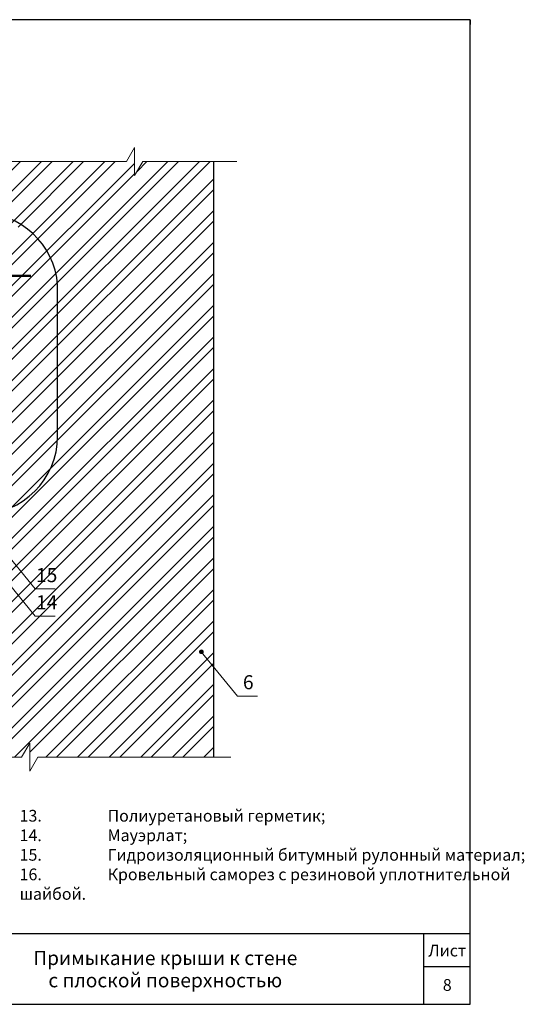
# Model space of a CAD drawing. Units: millimetres. Extents: x -1672 to 5549, y -3309 to -2497.
# Drawn here: x 750 to 858, y -3309 to -3099 of the extents above; entities that cross this region are included whole.
import ezdxf

# ---------------------------------------------------------------- set-up
doc = ezdxf.new("R2010")
doc.units = ezdxf.units.MM
doc.linetypes.add('DASHED', pattern=[0.75, 0.5, -0.25])
for name, color, linetype, lineweight in [('Вспомогат. линии', 130, 'Continuous', 13), ('Механ. крепление', 192, 'Continuous', 15), ('Надписи', 180, 'Continuous', 13), ('Основные линии', 7, 'Continuous', 30), ('Штрих', 151, 'Continuous', 9)]:
    doc.layers.add(name, color=color, linetype=linetype, lineweight=lineweight)
doc.layers.add('ШТАМП', color=7, linetype='Continuous')
doc.layers.add('Штрих доски', color=7, linetype='Continuous', lineweight=9, true_color=0xffc49f)
doc.styles.add('Arial', font='ARIALUNI.TTF')
doc.styles.get("Standard").update_dxf_attribs({"font": 'times.ttf'})

msp = doc.modelspace()

# ---------------------------------------------------------------- hatches: boundary and pattern name
at = {"layer": 'Штрих', "ltscale": 100}
h = msp.add_hatch(dxfattribs=at)
h.set_pattern_fill('ANSI32', color=30, scale=0.5, style=0)
h.set_pattern_definition([(45, (-1011.0553, -2894.6816), (-3.367596, 3.367596), []), (45, (-1008.81, -2894.6816), (-3.367596, 3.367596), [])])
edge = h.paths.add_edge_path(flags=17)
edge.add_line((746.9342, -3155.9501), (746.9342, -3188.6228))
edge.add_arc((738.4526, -3172.2864), 18.4069, 297.437733, 422.562267)
edge = h.paths.add_edge_path()
edge.add_line((750.042, -3144.4688), (746.9342, -3145.1171))
edge.add_line((746.9342, -3145.1171), (746.9342, -3155.9501))
edge.add_arc((738.4526, -3172.2864), 18.4069, -62.562267, 62.562267, ccw=False)
edge.add_line((746.9342, -3188.6228), (746.9342, -3219.1239))
edge.add_line((746.9342, -3219.1239), (741.9182, -3219.1239))
edge.add_line((741.9182, -3219.1239), (741.9182, -3222.0665))
edge.add_line((741.9182, -3222.0665), (741.4622, -3222.7146))
edge.add_line((741.4622, -3222.7146), (741.0062, -3222.0665))
edge.add_line((741.0062, -3222.0665), (741.0062, -3219.1239))
edge.add_line((741.0062, -3219.1239), (735.5342, -3219.1239))
edge.add_line((735.5342, -3219.1239), (735.5342, -3256.032))
edge.add_line((735.5342, -3256.032), (750.7331, -3256.0325))
edge.add_line((750.7331, -3256.0325), (752.4656, -3253.0318))
edge.add_line((752.4656, -3253.0318), (752.4656, -3259.0318))
edge.add_line((752.4656, -3259.0318), (754.1971, -3256.0327))
edge.add_line((754.1971, -3256.0327), (791.6187, -3256.0346))
edge.add_line((791.6187, -3256.0346), (791.6187, -3129.0188))
edge.add_line((791.6187, -3129.0188), (776.5274, -3129.018))
edge.add_line((776.5274, -3129.018), (774.7959, -3132.0171))
edge.add_line((774.7959, -3132.0171), (774.7959, -3126.0171))
edge.add_line((774.7959, -3126.0171), (773.0634, -3129.0179))
edge.add_line((773.0634, -3129.0179), (746.9342, -3129.0171))
edge.add_line((746.9342, -3129.0171), (746.9342, -3143.5245))
edge.add_line((746.9342, -3143.5245), (750.042, -3142.9804))
edge.add_line((750.042, -3142.9804), (750.042, -3144.4688))
h = msp.add_hatch(color=0, dxfattribs=at)
h.dxf.hatch_style = 1
h.paths.add_polyline_path([(789.4102, -3233.5613, 1), (788.6102, -3233.5613, 1)])

# ---------------------------------------------------------------- linework, layer by layer
at = {"layer": 'Вспомогат. линии', "color": 0, "ltscale": 100}
for p, q in [((774.7959, -3126.0171), (773.0633, -3129.0181)), ((774.7959, -3129.0171), (774.7959, -3126.0171)), ((773.0634, -3129.0179), (743.542, -3129.017)), ((774.7959, -3129.0171), (774.7959, -3132.0171)), ((774.7959, -3132.0171), (776.5278, -3129.0174)), ((796.5755, -3129.0191), (776.5274, -3129.018)), ((752.4656, -3253.0318), (750.733, -3256.0327)), ((752.4656, -3256.0318), (752.4656, -3253.0318)), ((750.7331, -3256.0325), (732.1502, -3256.0319)), ((752.4656, -3256.0318), (752.4656, -3259.0318)), ((752.4656, -3259.0318), (754.1975, -3256.032)), ((795.3298, -3256.0348), (754.1971, -3256.0327))]:
    msp.add_line(p, q, dxfattribs=at)
at = {"layer": 'Механ. крепление', "color": 0, "linetype": 'DASHED', "lineweight": 50, "ltscale": 100}
msp.add_lwpolyline([(743.2997, -3153.3659), (752.7166, -3153.3659)], dxfattribs=at)
at = {"layer": 'Надписи', "color": 0}
for p, q in [((742.031, -3211.7811), (753.6206, -3225.9597)), ((746.4258, -3211.3566), (753.6206, -3220.1586)), ((757.8646, -3220.1586), (753.6206, -3220.1586)), ((757.8646, -3225.9597), (753.6206, -3225.9597)), ((789.0102, -3233.5613), (796.728, -3243.0031)), ((800.972, -3243.0031), (796.728, -3243.0031))]:
    msp.add_line(p, q, dxfattribs=at)
at = {"layer": 'Надписи', "color": 0, "ltscale": 100}
msp.add_circle((789.0102, -3233.5613), 0.4, dxfattribs=at)
at = {"layer": 'Основные линии', "color": 30}
msp.add_line((791.6187, -3129.0188), (791.6187, -3256.0329), dxfattribs=at)
at = {"layer": 'Основные линии', "ltscale": 100}
msp.add_lwpolyline([(725.1238, -3181.9103), (725.1238, -3187.5683, 1), (758.405, -3187.5683), (758.405, -3155.3649, 0.92762747), (725.1238, -3155.3649), (725.1238, -3175.5263), (663.2015, -3175.5263), (663.2015, -3171.1704), (653.3862, -3178.8138), (663.2015, -3186.2663), (663.2015, -3181.9103)], format="xyb", close=True, dxfattribs=at)
at = {"layer": 'ШТАМП', "color": 0, "lineweight": 30, "ltscale": 100}
for p, q in [((846.341, -3098.7517), (549.341, -3098.7517)), ((846.341, -3308.7517), (846.341, -3098.7517)), ((846.341, -3293.7517), (661.341, -3293.7517)), ((836.341, -3293.7517), (836.341, -3308.7517)), ((846.341, -3300.7517), (836.341, -3300.7517)), ((549.341, -3308.7517), (846.341, -3308.7517))]:
    msp.add_line(p, q, dxfattribs=at)
at = {"layer": 'ШТАМП', "color": 0, "ltscale": 100}
for p, q in [((846.341, -3098.7517), (846.341, -3099.7517)), ((846.341, -3293.7517), (836.341, -3293.7517))]:
    msp.add_line(p, q, dxfattribs=at)

# ---------------------------------------------------------------- texts
at = {"layer": 'Надписи', "color": 0, "style": 'Arial'}
for s, p in [('15', (753.7996, -3218.7157)), ('14', (753.7996, -3224.5168)), ('6', (797.8856, -3241.5602))]:
    msp.add_text(s, height=3, dxfattribs=at).set_placement(p)
at = {"layer": 'Надписи', "color": 0, "ltscale": 100, "insert": (731.5467, -3276.8732), "char_height": 2.5, "width": 263.771695, "attachment_point": 4}
msp.add_mtext('\\pi-7.5,l15,t15;{\\f@Arial Unicode MS|b0|i0|c204|p34;13.^IПолиуретановый герметик\\f@Arial Unicode MS|b0|i0|c0|p34;;\\f@Arial Unicode MS|b0|i0|c204|p34;\\P14.^IМауэрлат\\f@Arial Unicode MS|b0|i0|c0|p34;;\\f@Arial Unicode MS|b0|i0|c204|p34;\\P15.^IГидроизоляционный битумный рулонный материал\\f@Arial Unicode MS|b0|i0|c0|p34;;\\P\\f@Arial Unicode MS|b0|i0|c204|p34;16.^IКровельный саморез с резиновой уплотнительной \\Pшайбой.}', dxfattribs=at)
at = {"layer": 'Надписи', "color": 0, "ltscale": 100, "insert": (781.341, -3301.2517), "char_height": 3, "width": 110, "attachment_point": 5, "line_spacing_factor": 0.95}
msp.add_mtext('{\\fArial Unicode MS|b1|i0|c204|p34;Примыкание крыши к стене\\Pс плоской поверхностью}', dxfattribs=at)
at = {"layer": 'Штрих доски', "color": 0, "linetype": 'Continuous', "ltscale": 100, "char_height": 2.5, "width": 157.525802, "attachment_point": 8}
for s, insert in [('{\\f@Arial Unicode MS|b0|i0|c204|p34;Лист}', (841.4249, -3298.5405)), ('{\\f@Arial Unicode MS|b0|i0|c204|p34;8}', (841.4249, -3305.8814))]:
    msp.add_mtext(s, dxfattribs=dict(at, insert=insert))

doc.saveas('drawing.dxf')
